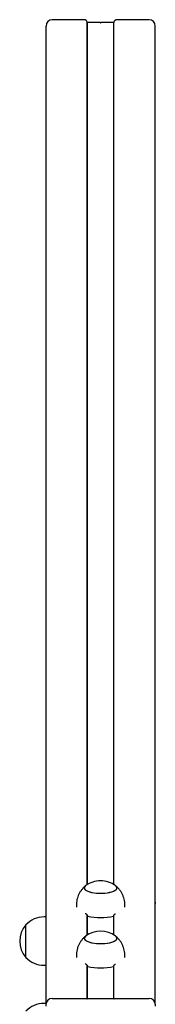
# Model space of a CAD drawing. Units: millimetres. Extents: x -11172 to 31191, y -4613 to 7737.
# Drawn here: x -8238 to -8126, y 1500 to 2314 of the extents above; entities that cross this region are included whole.
import ezdxf

# ---------------------------------------------------------------- set-up
doc = ezdxf.new("R2010")
doc.units = ezdxf.units.MM
doc.header["$LTSCALE"] = 10

msp = doc.modelspace()

# ---------------------------------------------------------------- linework, layer by layer
at = {"color": 7, "linetype": 'Continuous', "lineweight": 25}
for p, q in [((-8184.65, 2314.45), (-8211.15, 2314.45)), ((-8131.15, 2314.45), (-8157.65, 2314.45)), ((-8216.15, 1500.22), (-8216.15, 2309.16)), ((-8182.18, 1598.56), (-8182.18, 2312.2)), ((-8181.98, 2312.02), (-8182.18, 2312.2)), ((-8181.98, 1598.69), (-8181.98, 2312.02)), ((-8171.5, 2312.02), (-8181.98, 2312.02)), ((-8171.25, 2311.9), (-8171.4, 2311.99)), ((-8170.91, 2311.99), (-8171.05, 2311.9)), ((-8160.32, 2312.02), (-8170.81, 2312.02)), ((-8160.13, 2312.2), (-8160.32, 2312.02)), ((-8160.32, 1598.69), (-8160.32, 2312.02)), ((-8160.13, 1598.56), (-8160.13, 2312.2)), ((-8126.15, 1500.22), (-8126.15, 2309.16)), ((-8191.15, 1581.7), (-8191.15, 1580.09)), ((-8151.15, 1580.09), (-8151.15, 1581.7)), ((-8182.18, 1556.89), (-8182.18, 1573.44)), ((-8181.98, 1557.01), (-8181.98, 1572.9)), ((-8160.32, 1557.01), (-8160.32, 1572.95)), ((-8160.13, 1556.89), (-8160.13, 1573.42)), ((-8232.85, 1564.64), (-8232.85, 1565.37)), ((-8232.85, 1538.37), (-8232.85, 1565.37)), ((-8232.85, 1538.37), (-8232.85, 1564.64)), ((-8216.15, 1571.87), (-8217.85, 1571.87)), ((-8191.15, 1540.03), (-8191.15, 1538.42)), ((-8151.15, 1538.42), (-8151.15, 1540.03)), ((-8217.85, 1531.87), (-8216.15, 1531.87)), ((-8182.18, 1504.03), (-8182.18, 1531.76)), ((-8181.98, 1504.01), (-8181.98, 1531.23)), ((-8160.32, 1504.01), (-8160.32, 1531.28)), ((-8160.13, 1504.03), (-8160.13, 1531.75)), ((-8216.15, 1500.25), (-8217.85, 1500.25)), ((-8216.2, 1497.93), (-8216.2, 1499.56)), ((-8211.2, 1504.28), (-8183.15, 1504.28)), ((-8160.15, 1504.01), (-8182.15, 1504.01)), ((-8159.15, 1504.28), (-8131.1, 1504.28)), ((-8126.1, 1499.56), (-8126.1, 1497.93))]:
    msp.add_line(p, q, dxfattribs=at)
at = {"color": 7, "linetype": 'Continuous', "lineweight": 25, "flags": 128}
for points in [[(-8183.52, 1597.65), (-8183.92, 1597.31), (-8184.47, 1596.61), (-8184.65, 1595.88), (-8184.47, 1595.16), (-8183.92, 1594.46), (-8183.03, 1593.79), (-8181.81, 1593.18), (-8180.3, 1592.65), (-8178.54, 1592.2), (-8176.58, 1591.86), (-8174.47, 1591.62), (-8172.27, 1591.5), (-8170.04, 1591.5), (-8167.84, 1591.62), (-8165.73, 1591.86), (-8163.77, 1592.2), (-8162.01, 1592.65), (-8160.5, 1593.18), (-8159.28, 1593.79), (-8158.39, 1594.46), (-8157.84, 1595.16), (-8157.65, 1595.88)], [(-8183.52, 1597.65), (-8184, 1597.24), (-8184.51, 1596.53), (-8184.65, 1595.81), (-8184.43, 1595.08), (-8183.84, 1594.38), (-8182.91, 1593.72), (-8181.66, 1593.12), (-8180.12, 1592.6), (-8178.34, 1592.16), (-8176.36, 1591.83), (-8174.24, 1591.61), (-8172.03, 1591.5), (-8169.8, 1591.51), (-8167.61, 1591.64), (-8165.51, 1591.89), (-8163.57, 1592.25), (-8161.84, 1592.7), (-8160.36, 1593.25), (-8159.17, 1593.86), (-8158.31, 1594.53), (-8157.8, 1595.24), (-8157.66, 1595.96), (-8157.88, 1596.68), (-8158.46, 1597.38), (-8158.79, 1597.65)], [(-8184.65, 1554.21), (-8184.47, 1553.49), (-8183.92, 1552.78), (-8183.03, 1552.12), (-8181.81, 1551.51), (-8180.3, 1550.98), (-8178.54, 1550.53), (-8176.58, 1550.19), (-8174.47, 1549.95), (-8172.27, 1549.83), (-8170.04, 1549.83), (-8167.84, 1549.95), (-8165.73, 1550.19), (-8163.77, 1550.53), (-8162.01, 1550.98), (-8160.5, 1551.51), (-8159.28, 1552.12), (-8158.39, 1552.78), (-8157.84, 1553.49), (-8157.65, 1554.21), (-8157.84, 1554.93), (-8158.39, 1555.64), (-8158.79, 1555.97)], [(-8183.52, 1555.97), (-8184, 1555.57), (-8184.51, 1554.86), (-8184.65, 1554.13), (-8184.43, 1553.41), (-8183.84, 1552.71), (-8182.91, 1552.05), (-8181.66, 1551.45), (-8180.12, 1550.93), (-8178.34, 1550.49), (-8176.36, 1550.16), (-8174.24, 1549.93), (-8172.03, 1549.83), (-8169.8, 1549.84)], [(-8169.8, 1549.84), (-8167.61, 1549.97), (-8165.51, 1550.22), (-8163.57, 1550.57), (-8161.84, 1551.03), (-8160.36, 1551.57), (-8159.17, 1552.19), (-8158.31, 1552.86), (-8157.8, 1553.56), (-8157.66, 1554.29), (-8157.88, 1555.01), (-8158.46, 1555.71), (-8158.79, 1555.97)], [(-8183.15, 1504.28), (-8182.96, 1504.28), (-8182.77, 1504.26), (-8182.6, 1504.23), (-8182.45, 1504.19), (-8182.32, 1504.14), (-8182.23, 1504.08), (-8182.17, 1504.02), (-8182.15, 1503.96)], [(-8160.15, 1503.96), (-8160.13, 1504.02), (-8160.08, 1504.08), (-8159.99, 1504.14), (-8159.86, 1504.19), (-8159.71, 1504.23), (-8159.54, 1504.26), (-8159.35, 1504.28), (-8159.15, 1504.28)]]:
    msp.add_lwpolyline(points, dxfattribs=at)
at = {"color": 7, "linetype": 'Continuous', "lineweight": 25}
for centre, radius, start, end in [((-8171.15, 1581.02), 20.72, 90, 126.63387), ((-8171.15, 1581.02), 20.72, 53.36613, 90), ((-8160.08, 1595.57), 2.45, 7.41958, 58.0589), ((-8122.15, 1583.11), 4, 167.16143, 180), ((-8217.13, 1551.87), 20.73, 139.35373, 220.64627), ((-8217.85, 1551.31), 20.56, 90, 136.85739), ((-8171.15, 1627.8), 56.41, 259.01369, 280.98631), ((-8171.15, 1539.34), 20.73, 53.36613, 126.63387), ((-8182.22, 1553.89), 2.45, 121.9411, 172.58042), ((-8217.85, 1552.43), 20.56, 223.14261, 270), ((-8171.15, 1586.13), 56.41, 259.01369, 280.98631), ((-8217.85, 1479.69), 20.56, 90, 136.85739), ((-8211.34, 1499.42), 4.87, 88.44087, 178.351), ((-8130.97, 1499.42), 4.87, 1.649, 91.55913)]:
    msp.add_arc(centre, radius, start, end, dxfattribs=at)
for centre, major_axis, start_param, end_param in [((-8211.15, 2309.16), (0, 5.29), 0, 1.570796), ((-8184.65, 2311.81), (0, 2.64), 4.861084, 6.283185), ((-8157.65, 2311.81), (0, 2.64), 0, 1.422101), ((-8131.15, 2309.16), (0, 5.29), 4.712389, 6.283185), ((-8171.5, 2311.81), (0, 0.212), 5.759587, 6.283185), ((-8171.15, 2312.08), (0, 0.212), 2.617994, 3.665191), ((-8170.81, 2311.81), (0, 0.212), 0, 0.523599)]:
    msp.add_ellipse(centre, major_axis=major_axis, ratio=0.945519, start_param=start_param, end_param=end_param, dxfattribs=at)
for points, knots in [([(-8183.58, 1597.57), (-8183.74, 1597.45), (-8184.52, 1596.86), (-8185.76, 1595.6), (-8187.27, 1593.79), (-8188.55, 1591.79), (-8189.6, 1589.64), (-8190.4, 1587.38), (-8190.93, 1584.95), (-8191.18, 1583.04), (-8191.13, 1581.93), (-8191.12, 1581.7)], [0, 0, 0, 0, 0.033233, 0.161163, 0.290597, 0.421125, 0.552437, 0.684306, 0.816558, 0.961534, 1, 1, 1, 1]), ([(-8151.15, 1581.7), (-8151.18, 1582.51), (-8151.24, 1584.14), (-8151.69, 1586.55), (-8152.4, 1588.86), (-8153.35, 1591.02), (-8154.51, 1593.01), (-8155.85, 1594.81), (-8157.23, 1596.33), (-8158.23, 1597.17), (-8158.67, 1597.54)], [0, 0, 0, 0, 0.133577, 0.270499, 0.403876, 0.533934, 0.660792, 0.784506, 0.905088, 1, 1, 1, 1]), ([(-8183.9, 1574.79), (-8183.64, 1574.7), (-8183.16, 1574.52), (-8182.55, 1574), (-8182.13, 1573.41), (-8181.93, 1572.86), (-8181.91, 1572.54), (-8181.9, 1572.43)], [0, 0, 0, 0, 0.287825, 0.517574, 0.710337, 0.904025, 1, 1, 1, 1]), ([(-8160.4, 1572.43), (-8160.39, 1572.62), (-8160.35, 1573), (-8160.09, 1573.56), (-8159.7, 1574.05), (-8159.31, 1574.39), (-8159.06, 1574.51), (-8158.99, 1574.54)], [0, 0, 0, 0, 0.213631, 0.42683, 0.650813, 0.907262, 1, 1, 1, 1]), ([(-8183.6, 1555.9), (-8183.69, 1555.83), (-8184.41, 1555.29), (-8185.6, 1554.1), (-8187.12, 1552.31), (-8188.43, 1550.33), (-8189.51, 1548.2), (-8190.33, 1545.94), (-8190.9, 1543.52), (-8191.13, 1541.53), (-8191.15, 1540.34), (-8191.15, 1540.03)], [0, 0, 0, 0, 0.019419, 0.147295, 0.276727, 0.40729, 0.538666, 0.670619, 0.802972, 0.948491, 1, 1, 1, 1]), ([(-8151.19, 1540.03), (-8151.19, 1540.65), (-8151.2, 1542.11), (-8151.57, 1544.35), (-8152.22, 1546.7), (-8153.12, 1548.89), (-8154.24, 1550.92), (-8155.54, 1552.77), (-8157.01, 1554.4), (-8158.05, 1555.42), (-8158.63, 1555.85), (-8158.64, 1555.86)], [0, 0, 0, 0, 0.103219, 0.241191, 0.375574, 0.506593, 0.634386, 0.759022, 0.880521, 0.998871, 1, 1, 1, 1]), ([(-8183.9, 1533.12), (-8183.64, 1533.02), (-8183.16, 1532.85), (-8182.55, 1532.33), (-8182.13, 1531.74), (-8181.93, 1531.19), (-8181.91, 1530.86), (-8181.9, 1530.76)], [0, 0, 0, 0, 0.287825, 0.517574, 0.710337, 0.904025, 1, 1, 1, 1]), ([(-8160.4, 1530.76), (-8160.39, 1530.95), (-8160.35, 1531.33), (-8160.09, 1531.89), (-8159.7, 1532.38), (-8159.31, 1532.72), (-8159.06, 1532.83), (-8158.99, 1532.86)], [0, 0, 0, 0, 0.213631, 0.42683, 0.650813, 0.907262, 1, 1, 1, 1])]:
    msp.add_open_spline(points, degree=3, knots=knots, dxfattribs=at)

doc.saveas('drawing.dxf')
